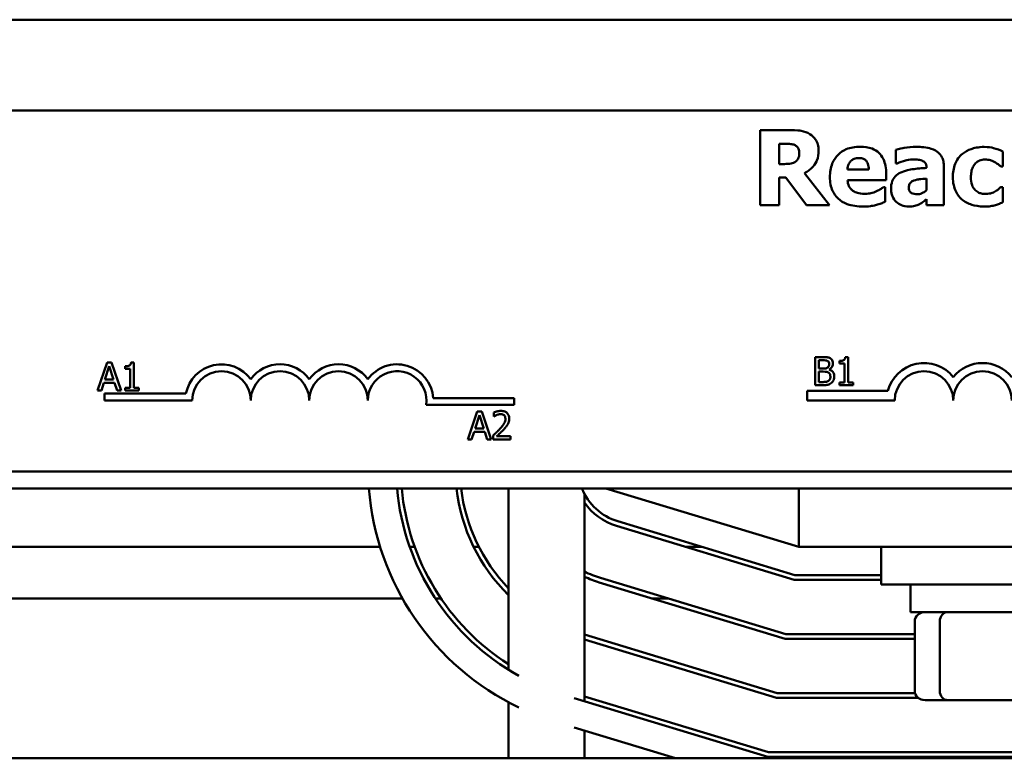
# Model space of a CAD drawing. Units: inches. Extents: x 1 to 43, y 0.5 to 33.5.
# Drawn here: x 26.2 to 26.7, y 25.1 to 25.5 of the extents above; entities that cross this region are included whole.
import ezdxf

# ---------------------------------------------------------------- set-up
doc = ezdxf.new("R2010")
doc.units = ezdxf.units.IN
doc.header["$LTSCALE"] = 2
doc.header["$MEASUREMENT"] = 0
doc.layers.add('Visible (ANSI)', color=7, linetype='Continuous', lineweight=50)

msp = doc.modelspace()

# ---------------------------------------------------------------- linework, layer by layer
at = {"layer": 'Visible (ANSI)'}
for p, q in [((26.14936612673026, 25.53808328000541), (27.38436612673026, 25.53808328000541)), ((26.15086612673026, 25.48958328000541), (27.38286612673026, 25.48958328000541)), ((26.60182188830986, 25.47921955374078), (26.5857440927181, 25.47921955374078)), ((26.5857440927181, 25.47921955374078), (26.5857440927181, 25.43921955422419)), ((26.59572788514202, 25.47186136906471), (26.59909903583061, 25.47186136906471)), ((26.59572788514202, 25.46109961878958), (26.59572788514202, 25.47186136906471)), ((26.65806175797055, 25.46874953765986), (26.65806175797055, 25.46145618280472)), ((26.71527407494525, 25.45973819254996), (26.71527407494525, 25.46777709034584)), ((26.5986128121736, 25.46109961878958), (26.59572788514202, 25.46109961878958)), ((26.65806175797055, 25.46145618280472), (26.65887213073223, 25.46145618280472)), ((26.67449611757744, 25.45918713907201), (26.67449611757744, 25.45902506451968)), ((26.68376678197108, 25.43921955422419), (26.68376678197108, 25.45973819254996)), ((26.71407472325796, 25.45973819254996), (26.71527407494525, 25.45973819254996)), ((26.59572788514202, 25.43921955422419), (26.59572788514202, 25.45390350866585)), ((26.59572788514202, 25.45390350866585), (26.59935835511435, 25.45390350866585)), ((26.59935835511435, 25.45390350866585), (26.61047666940462, 25.43921955422419)), ((26.62269709065077, 25.43921955422419), (26.60924490280686, 25.45623738221949)), ((26.64370195263355, 25.45818227684753), (26.63229190414908, 25.45818227684753)), ((26.65297261702719, 25.45250966751576), (26.65297261702719, 25.45591323311482)), ((26.63232431905955, 25.45250966751576), (26.65297261702719, 25.45250966751576)), ((26.65242156354925, 25.44868470808062), (26.65141670132476, 25.44868470808062)), ((26.65242156354925, 25.44090512956848), (26.65242156354925, 25.44868470808062)), ((26.67443128775651, 25.45335245518791), (26.67443128775651, 25.44709637746773)), ((26.71527407494525, 25.44881436772249), (26.71407472325796, 25.44881436772249)), ((26.71527407494525, 25.44074305501615), (26.71527407494525, 25.44881436772249)), ((26.5857440927181, 25.43921955422419), (26.59572788514202, 25.43921955422419)), ((26.61047666940462, 25.43921955422419), (26.62269709065077, 25.43921955422419)), ((26.67443128775651, 25.44242863036044), (26.67443128775651, 25.43921955422419)), ((26.67443128775651, 25.43921955422419), (26.68376678197108, 25.43921955422419)), ((26.2370476488206, 25.35522695273453), (26.23199092266411, 25.34022695254915)), ((26.23950307834852, 25.35522695273453), (26.2370476488206, 25.35522695273453)), ((26.24455980450502, 25.34022695254915), (26.23950307834852, 25.35522695273453)), ((26.25139124705298, 25.35527557510142), (26.24983533131252, 25.35527557510142)), ((26.25139124705298, 25.34175855710616), (26.25139124705298, 25.35527557510142)), ((26.61904346234523, 25.3581004816817), (26.61506858385202, 25.3581004816817)), ((26.61506858385202, 25.3581004816817), (26.61506858385202, 25.34310048149632)), ((26.61706210089448, 25.35639869884058), (26.61897052879489, 25.35639869884058)), ((26.61706210089448, 25.35201053022881), (26.61706210089448, 25.35639869884058)), ((26.62797782226116, 25.35605834227235), (26.62797782226116, 25.35468476040773)), ((26.62797782226116, 25.35468476040773), (26.63070067480696, 25.35468476040772)), ((26.63070067480696, 25.35468476040772), (26.63070067480696, 25.34463208605334)), ((26.63263341389082, 25.3581491040486), (26.63107749815035, 25.3581491040486)), ((26.63263341389082, 25.34463208605334), (26.63263341389082, 25.3581491040486)), ((26.23591717879043, 25.34612241453448), (26.23822674121767, 25.35318481332518)), ((26.23822674121767, 25.35318481332518), (26.24054845923664, 25.34612241453448)), ((26.24673565542332, 25.35318481332518), (26.24673565542332, 25.35181123146055)), ((26.24673565542332, 25.35181123146055), (26.24945850796913, 25.35181123146055)), ((26.24945850796913, 25.35181123146055), (26.24945850796913, 25.34175855710616)), ((26.61932304095484, 25.35201053022881), (26.61706210089448, 25.35201053022881)), ((26.61706210089448, 25.35034521416285), (26.61932304095484, 25.35034521416285)), ((26.61706210089448, 25.34480226433745), (26.61706210089448, 25.35034521416285)), ((26.62243487243576, 25.35143921741786), (26.62243487243576, 25.35151215096819)), ((26.23400875089002, 25.34022695254915), (26.23537017716292, 25.34442063169336)), ((26.23537017716292, 25.34442063169336), (26.24109546086415, 25.34442063169336)), ((26.24054845923664, 25.34612241453448), (26.23591717879043, 25.34612241453448)), ((26.24109546086415, 25.34442063169336), (26.24245688713705, 25.34022695254915)), ((26.61867879459355, 25.34480226433745), (26.61706210089448, 25.34480226433745)), ((26.62797782226116, 25.34463208605334), (26.62797782226116, 25.34310048149632)), ((26.63070067480696, 25.34463208605334), (26.62797782226116, 25.34463208605334)), ((26.63529548847801, 25.34463208605334), (26.63263341389082, 25.34463208605334)), ((26.63529548847801, 25.34310048149632), (26.63529548847801, 25.34463208605334)), ((26.23199092266411, 25.34022695254915), (26.23400875089002, 25.34022695254915)), ((26.23561612673026, 25.33495828000541), (26.23561612673026, 25.338632783577)), ((26.23561612673026, 25.338632783577), (26.27916965313767, 25.338632783577)), ((26.24245688713705, 25.34022695254915), (26.24455980450502, 25.34022695254915)), ((26.24945850796913, 25.34175855710616), (26.24673565542332, 25.34175855710616)), ((26.24673565542332, 25.34175855710616), (26.24673565542332, 25.34022695254915)), ((26.24673565542332, 25.34022695254915), (26.25405332164018, 25.34022695254915)), ((26.25405332164018, 25.34175855710616), (26.25139124705298, 25.34175855710616)), ((26.25405332164018, 25.34022695254915), (26.25405332164018, 25.34175855710616)), ((26.61082301115278, 25.33495828000541), (26.61082301115278, 25.34002663835709)), ((26.61082301115278, 25.34002663835709), (26.65379232213158, 25.34002663835709)), ((26.61506858385202, 25.34310048149632), (26.61937166332173, 25.34310048149632)), ((26.62797782226116, 25.34310048149632), (26.63529548847801, 25.34310048149632)), ((26.28249112673026, 25.33495828000541), (26.23561612673026, 25.33495828000541)), ((26.41112105416054, 25.33626923680893), (26.45436612673026, 25.33626923680893)), ((26.45436612673026, 25.33626923680893), (26.45436612673026, 25.33259473323734)), ((26.65749112673026, 25.33495828000541), (26.61082301115278, 25.33495828000541)), ((26.45436612673026, 25.33259473323734), (26.40731132895215, 25.33259473323734)), ((26.43460276381011, 25.3290977691659), (26.42954603765362, 25.31409776898052)), ((26.43705819333803, 25.3290977691659), (26.43460276381011, 25.3290977691659)), ((26.44211491949453, 25.31409776898052), (26.43705819333803, 25.3290977691659)), ((26.44342772340054, 25.32851430076322), (26.44342772340054, 25.32637491662009)), ((26.43347229377994, 25.31999323096585), (26.43578185620719, 25.32705562975654)), ((26.43578185620719, 25.32705562975654), (26.43810357422615, 25.31999323096585)), ((26.44342772340054, 25.32637491662009), (26.44353712372604, 25.32637491662009)), ((26.43156386587953, 25.31409776898052), (26.43292529215243, 25.31829144812473)), ((26.43292529215243, 25.31829144812473), (26.43865057585366, 25.31829144812473)), ((26.43810357422615, 25.31999323096585), (26.43347229377994, 25.31999323096585)), ((26.43865057585366, 25.31829144812473), (26.44001200212656, 25.31409776898052)), ((26.42954603765362, 25.31409776898052), (26.43156386587953, 25.31409776898052)), ((26.44001200212656, 25.31409776898052), (26.44211491949453, 25.31409776898052)), ((26.44311167801576, 25.31622499753193), (26.44311167801576, 25.31409776898052)), ((26.44311167801576, 25.31409776898052), (26.45236208331648, 25.31409776898052)), ((26.45236208331648, 25.31583601859681), (26.44499579473273, 25.31583601859681)), ((26.45236208331648, 25.31409776898052), (26.45236208331648, 25.31583601859681)), ((27.38286612673026, 25.29708328000541), (26.15086612673026, 25.29708328000541)), ((27.38436612673026, 25.28808328000541), (26.14936612673026, 25.28808328000541)), ((26.45132265214864, 25.2880832800054), (26.45132265214864, 25.19131566443161)), ((26.50336612673017, 25.28808328000541), (26.60634792647206, 25.2568332800054)), ((26.60634792647215, 25.28808328000541), (26.60634792647215, 25.2568332800054)), ((26.49182265214864, 25.28522679330132), (26.49182265214864, 25.17451693717812)), ((26.60412214970133, 25.2418332800054), (26.5096548263079, 25.27049954786481)), ((26.508928884606, 25.26810726680994), (26.60375118690617, 25.23933328000541)), ((26.3828095879194, 25.25683328000541), (26.17395256729779, 25.25683328000541)), ((26.40127235996891, 25.25683328000541), (26.39861711748857, 25.25683328000541)), ((26.43555232827655, 25.25683328000541), (26.43275362639105, 25.25683328000541)), ((26.55469088582485, 25.25683328000541), (26.54608137905048, 25.25683328000541)), ((26.60634792647215, 25.2568332800054), (26.85336612673026, 25.2568332800054)), ((26.65024112673022, 25.2568332800054), (26.65024112673022, 25.23683328000541)), ((26.59944430885481, 25.21030828000541), (26.50050070144746, 25.24033288376286)), ((26.60375118690617, 25.23933328000541), (26.65024112673008, 25.23933328000541)), ((26.65024112673014, 25.2418332800054), (26.60412214970133, 25.2418332800054)), ((26.49977475974561, 25.23794060270799), (26.59907334605968, 25.20780828000541)), ((26.80649112673021, 25.23683328000541), (26.65024112673022, 25.23683328000541)), ((26.66586612673022, 25.2220832800054), (26.66586612673022, 25.23683328000541)), ((26.39471834071739, 25.22933328000541), (26.16206798751754, 25.22933328000541)), ((26.41529260934647, 25.22933328000541), (26.41228585059058, 25.22933328000541)), ((26.53674898917163, 25.22933328000541), (26.52813948239723, 25.22933328000541)), ((26.66586612673022, 25.2220832800054), (26.79086612673021, 25.2220832800054)), ((26.66817018395374, 25.1800832800054), (26.66817018395374, 25.2170832800054)), ((26.68153797737107, 25.2170832800054), (26.68153797737107, 25.1800832800054)), ((26.59477017763627, 25.17880828000541), (26.49182265214863, 25.21004787942542)), ((26.49182265214863, 25.20743531014252), (26.59439921484115, 25.17630828000541)), ((26.59907334605968, 25.20780828000541), (26.66817018395362, 25.20780828000541)), ((26.66817018395362, 25.21030828000541), (26.59944430885481, 25.21030828000541)), ((26.58972508362261, 25.14480828000541), (26.48631035358917, 25.17618965342911)), ((26.59009604641773, 25.14730828000541), (26.49182265214863, 25.17712950646102)), ((26.59439921484115, 25.17630828000541), (26.67006278403129, 25.17630828000541)), ((26.66835192043591, 25.17880828000541), (26.59477017763627, 25.17880828000541)), ((26.67366753032602, 25.1750832800054), (26.68581452069154, 25.1750832800054)), ((26.68581452069154, 25.1750832800054), (26.74051311709574, 25.1750832800054)), ((26.45132265214864, 25.17400199593547), (26.45132265214864, 25.1440832800054)), ((26.54045722072978, 25.14408328000541), (26.48631035358917, 25.16051423773177)), ((26.49182265214864, 25.15884152148079), (26.49182265214864, 25.1440832800054)), ((27.85336612673023, 25.1440832800054), (25.60336612673025, 25.14408328000541)), ((26.87046236536219, 25.14480828000541), (26.58972508362261, 25.14480828000541)), ((26.87008083805506, 25.14730828000541), (26.59009604641773, 25.14730828000541))]:
    msp.add_line(p, q, dxfattribs=at)
for centre, radius, start, end in [((26.29811612673026, 25.33495828000541), 0.0192995035715877, 35.94251469295094, 169.0242400062508), ((26.32936612673026, 25.33495828000541), 0.0192995035715533, 35.94251469294591, 144.0574853070541), ((26.36061612673026, 25.33495828000541), 0.0192995035716328, 35.94251469294993, 144.0574853070501), ((26.39186612673026, 25.33495828000541), 0.0192995035715737, 3.894927878495468, 144.0574853070564), ((26.67311612673026, 25.33495828000541), 0.0199774292777868, 38.54374292903439, 165.303181625405), ((26.70436612673026, 25.33495828000541), 0.0199774292777869, 38.60978904225618, 141.4562570709781), ((26.29811612673026, 25.33495828000541), 0.0156249999999151, 0, 180), ((26.32936612673026, 25.33495828000541), 0.0156250000000424, 0, 180), ((26.36061612673026, 25.33495828000541), 0.015625, 0, 180), ((26.39186612673026, 25.33495828000541), 0.015625, 351.2996422013249, 180), ((26.67311612673026, 25.33495828000541), 0.0156249999999999, 0, 180), ((26.70436612673026, 25.33495828000541), 0.015625, 0, 180), ((26.51836612673014, 25.2992069205233), 0.1420249999999998, 184.4921039402514, 244.3265262572172), ((26.51836612673014, 25.2992069205233), 0.127025, 185.023854032892, 241.0266933225571), ((26.51836612673013, 25.2992069205233), 0.124524999999999, 185.1249815587949, 237.4256426449987), ((26.51836612673013, 25.2992069205233), 0.0955249999999993, 186.6871174957286, 225.4250098664932), ((26.51836612673013, 25.2992069205233), 0.093025, 186.8676845388893, 223.887378736757), ((26.51836612673016, 25.29920692052329), 0.0299999999999999, 201.7642245534449, 253.1194913091938), ((26.51836612673013, 25.2992069205233), 0.0324999999999997, 215.2419838206633, 253.1194913091913), ((26.51836612673013, 25.2992069205233), 0.0615250000000008, 244.4419186210978, 253.1194913091898), ((26.51836612673013, 25.2992069205233), 0.0640249999999979, 245.5071398839121, 253.1194913091935)]:
    msp.add_arc(centre, radius, start, end, dxfattribs=at)
for centre, major_axis, ratio, start_param, end_param in [((26.67366753032602, 25.2170832800054), (0.0054973463722811, 0), 0.9095297369674874, 1.570796326794897, 3.141592653589793), ((26.68581452069154, 25.2170832800054), (0, 0.005), 0.8553086640939799, 0, 1.570796326794896), ((26.67366753032602, 25.1800832800054), (0.0054973463722811, 0), 0.9095297369674868, 3.141592653589793, 4.712388980384689), ((26.68581452069154, 25.1800832800054), (0, -0.005), 0.8553086640939792, 4.712388980384687, 6.283185307179583)]:
    msp.add_ellipse(centre, major_axis=major_axis, ratio=ratio, start_param=start_param, end_param=end_param, dxfattribs=at)
for points, knots in [([(26.61219465965939, 25.47708016964994), (26.61078286200662, 25.47794896820549), (26.60925812955988, 25.4785186646469), (26.60695102122538, 25.47891330159886), (26.60513453336699, 25.47921955374078), (26.60182188830986, 25.47921955374078)], [-0.3460628660350168, -0.3460628660350168, -0.3460628660350168, -0.3460628660350168, -0.10096942134126, -0.10096942134126, 0, 0, 0, 0]), ([(26.61686240676667, 25.46823089909238), (26.61686240676667, 25.46935906266587), (26.616747558303, 25.47050802256392), (26.61619357013093, 25.47248340658653), (26.61581893973717, 25.47332539545183), (26.61438885144007, 25.47537937733757), (26.61338171496339, 25.47632477082012), (26.61219465965939, 25.47708016964994)], [-0.1171381649581135, -0.1171381649581135, -0.1171381649581135, -0.1171381649581135, -0.0762849276232462, -0.0762849276232462, -0.0428862122926717, -0.0428862122926717, 0, 0, 0, 0]), ([(26.59909903583061, 25.47186136906471), (26.60005602319883, 25.47186136906471), (26.60101538550264, 25.47184181250245), (26.60268502838893, 25.47167719982352), (26.60339240657679, 25.47152111771976), (26.6040585171321, 25.47124548576583)], [-0.0511470411419652, -0.0511470411419652, -0.0511470411419652, -0.0511470411419652, -0.0219725972661713, -0.0219725972661713, 0, 0, 0, 0]), ([(26.6040585171321, 25.47124548576583), (26.60455788790426, 25.47102624981708), (26.60502166326844, 25.47073478064511), (26.60564022386214, 25.47010444578007), (26.60593830028856, 25.46973138769033), (26.60645197589956, 25.46844666595006), (26.60655446523808, 25.46770401503431), (26.60655446523808, 25.46696671758415)], [-0.0739413346153834, -0.0739413346153834, -0.0739413346153834, -0.0739413346153834, -0.0421475790144011, -0.0421475790144011, -0.0224728262807346, -0.0224728262807346, 0, 0, 0, 0]), ([(26.63906662043673, 25.47033786827275), (26.63773019070284, 25.47033786827275), (26.63638590508631, 25.47023696073743), (26.63388088015757, 25.46977828074047), (26.6327163278656, 25.46944603296209), (26.62996792030608, 25.46827383403583), (26.62851918133738, 25.46730106904751), (26.62625897284862, 25.4650045380729), (26.62506724419904, 25.46349511337331), (26.62327377189948, 25.45903220853464), (26.62292399502404, 25.45657968227525), (26.62292399502404, 25.45413041303912)], [-0.3617521299725458, -0.3617521299725458, -0.3617521299725458, -0.3617521299725458, -0.29523094609928, -0.29523094609928, -0.2350083931887509, -0.2350083931887509, -0.1465342853370359, -0.1465342853370359, -0.0746537263173018, -0.0746537263173018, 0, 0, 0, 0]), ([(26.65297261702719, 25.45591323311482), (26.65297261702719, 25.45733724207394), (26.65286197042315, 25.45877976435141), (26.65234119029141, 25.46140532587792), (26.65196742765171, 25.46260611822121), (26.65070121567351, 25.46522056490642), (26.64982828309086, 25.46627903226749), (26.64798220976691, 25.46803590913702), (26.64674204857253, 25.46878313644697), (26.64338148577306, 25.47007128383483), (26.64119401374869, 25.47033786827275), (26.63906662043673, 25.47033786827275)], [-0.1956593879972349, -0.1956593879972349, -0.1956593879972349, -0.1956593879972349, -0.1673352185366247, -0.1673352185366247, -0.1424334385145121, -0.1424334385145121, -0.1095787336915102, -0.1095787336915102, -0.0648429481483116, -0.0648429481483116, 0, 0, 0, 0]), ([(26.66885592315614, 25.47024062354135), (26.66674363849161, 25.47024062354135), (26.66464735528161, 25.4700578900723), (26.66207683602598, 25.46960269395412), (26.6595242128229, 25.4691576645954), (26.65806175797055, 25.46874953765986)], [-0.2424827289839394, -0.2424827289839394, -0.2424827289839394, -0.2424827289839394, -0.0462788570074786, -0.0462788570074786, 0, 0, 0, 0]), ([(26.68376678197108, 25.45973819254996), (26.68376678197108, 25.46066441544291), (26.68368560133532, 25.46159706480726), (26.68330871133582, 25.46331586291354), (26.68303670613616, 25.46410148298242), (26.68214151965399, 25.46580092310799), (26.68146550365605, 25.46662570293398), (26.67987768619165, 25.46793577591321), (26.67875977193659, 25.46864613751495), (26.67457086449351, 25.46998077603481), (26.67170746095681, 25.47024062354135), (26.66885592315614, 25.47024062354135)], [-0.3385773603447188, -0.3385773603447188, -0.3385773603447188, -0.3385773603447188, -0.2775137742513376, -0.2775137742513376, -0.2225924648130357, -0.2225924648130357, -0.1509129245941075, -0.1509129245941075, -0.0869148721642137, -0.0869148721642137, 0, 0, 0, 0]), ([(26.70525786761087, 25.47020820863088), (26.70200974867014, 25.47020820863088), (26.69963352890665, 25.46956067277095), (26.69658171316264, 25.46852527451746), (26.69500713161776, 25.46767813460789), (26.69362091475312, 25.46651290883762)], [-0.0982300632655758, -0.0982300632655758, -0.0982300632655758, -0.0982300632655758, -0.0551961434797517, -0.0551961434797517, 0, 0, 0, 0]), ([(26.71527407494525, 25.46777709034584), (26.7136719732297, 25.46857814120361), (26.71199409227506, 25.46921697514974), (26.70913857607402, 25.46988449841752), (26.70741779438538, 25.47020820863088), (26.70525786761087, 25.47020820863088)], [-0.1691808391182402, -0.1691808391182402, -0.1691808391182402, -0.1691808391182402, -0.0658345680869888, -0.0658345680869888, 0, 0, 0, 0]), ([(26.60655446523808, 25.46696671758415), (26.60655446523808, 25.46639426148866), (26.60651380572998, 25.46579656013896), (26.60628887403259, 25.46471064851207), (26.60613137941166, 25.46430084260949), (26.6056037122486, 25.46334116341356), (26.60516443768112, 25.46284659184722), (26.60464198552051, 25.46242863011874)], [-0.0472656028191275, -0.0472656028191275, -0.0472656028191275, -0.0472656028191275, -0.0333788271562093, -0.0333788271562093, -0.0203931078596308, -0.0203931078596308, 0, 0, 0, 0]), ([(26.60924490280686, 25.4562373822195), (26.6109676060786, 25.45707458380949), (26.61251425730731, 25.45817046675058), (26.61513157065701, 25.46103650974372), (26.61570638523923, 25.46229537608661), (26.6166263674146, 25.46464131760358), (26.61686240676667, 25.46645072238567), (26.61686240676667, 25.46823089909238)], [-0.0986554757632998, -0.0986554757632998, -0.0986554757632998, -0.0986554757632998, -0.0767455671322902, -0.0767455671322902, -0.054259786020468, -0.054259786020468, 0, 0, 0, 0]), ([(26.63229190414908, 25.45818227684753), (26.6323513585705, 25.4592167837802), (26.63255813794807, 25.46024924754002), (26.63337456545323, 25.46195291674474), (26.63381165317079, 25.46246613410006), (26.6346241967157, 25.46326469967183), (26.63517402246711, 25.4636192633832), (26.63659384984351, 25.46418739436335), (26.63745927643079, 25.46430869492584), (26.63832107749599, 25.46430869492584)], [-0.0784744739279364, -0.0784744739279364, -0.0784744739279364, -0.0784744739279364, -0.0609744979501635, -0.0609744979501635, -0.0465880183230861, -0.0465880183230861, -0.0262676964672613, -0.0262676964672613, 0, 0, 0, 0]), ([(26.63832107749599, 25.46430869492584), (26.63879039024086, 25.46430869492584), (26.639264741686, 25.46427281705291), (26.64013449705525, 25.46410578891333), (26.64053444560391, 25.46398558381597), (26.64138932251671, 25.46359080810522), (26.64181131481836, 25.46329323397338), (26.64248989379254, 25.46256988014072), (26.64286447893809, 25.46205507002453), (26.64353890095155, 25.46031357055628), (26.64367933519721, 25.45922267891914), (26.64370195263355, 25.45818227684753)], [-0.1327708948998616, -0.1327708948998616, -0.1327708948998616, -0.1327708948998616, -0.1075035327723433, -0.1075035327723433, -0.0850994421796059, -0.0850994421796059, -0.0568242833504116, -0.0568242833504116, -0.0317189475126859, -0.0317189475126859, 0, 0, 0, 0]), ([(26.69362091475312, 25.46651290883762), (26.69277589896984, 25.4658183753171), (26.6920342884043, 25.46502597968512), (26.69060925541223, 25.46306534004547), (26.69007824486169, 25.46200602177315), (26.68883286622658, 25.45897082218547), (26.68853177380976, 25.45652152325964), (26.68853177380976, 25.45416282794959)], [-0.1228428805713158, -0.1228428805713158, -0.1228428805713158, -0.1228428805713158, -0.0998502580998272, -0.0998502580998272, -0.071893033050227, -0.071893033050227, 0, 0, 0, 0]), ([(26.60464198552051, 25.46242863011874), (26.60429954096614, 25.46215246515553), (26.60392356134986, 25.46193027026173), (26.602920564904, 25.46149760512822), (26.60238360019186, 25.46139785769039), (26.60102683815004, 25.4611593061226), (26.59976207100291, 25.46109961878958), (26.5986128121736, 25.46109961878958)], [-0.0464635751385536, -0.0464635751385536, -0.0464635751385536, -0.0464635751385536, -0.041858632516579, -0.041858632516579, -0.0350294091174262, -0.0350294091174262, 0, 0, 0, 0]), ([(26.65887213073223, 25.46145618280472), (26.66027934829509, 25.46208401833277), (26.66172737504175, 25.46259683969942), (26.66407232528427, 25.46322555824271), (26.66560606391998, 25.46359556689556), (26.66710551799091, 25.46359556689556)], [-0.1251138653081073, -0.1251138653081073, -0.1251138653081073, -0.1251138653081073, -0.0457033600820359, -0.0457033600820359, 0, 0, 0, 0]), ([(26.67449611757744, 25.45902506451968), (26.67195735705544, 25.45886387337542), (26.66938327102454, 25.45862484553265), (26.66587671442316, 25.45814449531328), (26.66326525221851, 25.45777034339769), (26.66075219553933, 25.45656153132417)], [-0.3023791400727717, -0.3023791400727717, -0.3023791400727717, -0.3023791400727717, -0.0849986623267798, -0.0849986623267798, 0, 0, 0, 0]), ([(26.66710551799091, 25.46359556689556), (26.66810739617924, 25.46359556689556), (26.66916812839952, 25.46354284893585), (26.67095153319903, 25.4632609579365), (26.67179204212732, 25.46305474883631), (26.6727970188187, 25.46256994812357), (26.67317757463195, 25.46235652705356), (26.67382661124775, 25.46168472058586), (26.67404765086655, 25.46132851929227), (26.67441837389763, 25.46038024337037), (26.67449611757744, 25.45977832981531), (26.67449611757744, 25.45918713907201)], [-0.1362428454817683, -0.1362428454817683, -0.1362428454817683, -0.1362428454817683, -0.0863550979183992, -0.0863550979183992, -0.0464674545347294, -0.0464674545347294, -0.0310080277011033, -0.0310080277011033, -0.0180194938557959, -0.0180194938557959, 0, 0, 0, 0]), ([(26.69815900221854, 25.45416282794959), (26.69815900221854, 25.45511504227748), (26.69823244816531, 25.45607850448368), (26.69857621719157, 25.45783875135548), (26.69882328501948, 25.45864598974845), (26.69958373416226, 25.4602531960224), (26.70009728261772, 25.46098617953028), (26.70127856723987, 25.46216291754689), (26.70196387719943, 25.46261766057027), (26.70368380084992, 25.4633154581052), (26.70469493901129, 25.46346590725369), (26.70571167635741, 25.46346590725369)], [-0.1301180219479869, -0.1301180219479869, -0.1301180219479869, -0.1301180219479869, -0.1044553474869735, -0.1044553474869735, -0.0817945759679789, -0.0817945759679789, -0.0565543538907027, -0.0565543538907027, -0.0309901543098252, -0.0309901543098252, 0, 0, 0, 0]), ([(26.70571167635741, 25.46346590725369), (26.70667796351809, 25.46346590725369), (26.70765542036438, 25.46335793356436), (26.70889413483227, 25.46298161524499), (26.70985163669977, 25.46269309526354), (26.71089806203217, 25.46210448101407)], [-0.1444844196283165, -0.1444844196283165, -0.1444844196283165, -0.1444844196283165, -0.036594698649672, -0.036594698649672, 0, 0, 0, 0]), ([(26.71089806203217, 25.46210448101407), (26.71152672222357, 25.46176919557865), (26.71212451644672, 25.46138263676616), (26.71315950632337, 25.46055464486484), (26.71362910922447, 25.46015905024825), (26.71407472325796, 25.45973819254996)], [-0.0403992207894117, -0.0403992207894117, -0.0403992207894117, -0.0403992207894117, -0.0186823521597524, -0.0186823521597524, 0, 0, 0, 0]), ([(26.62292399502404, 25.45413041303912), (26.62292399502404, 25.4528141823892), (26.62302773470749, 25.45149025746952), (26.62350117730558, 25.44902785797798), (26.62384392002218, 25.44788721576832), (26.62503890063652, 25.44523466591782), (26.62601399992524, 25.44386046305001), (26.62866286682562, 25.44137996180635), (26.63028997123657, 25.44042852970422), (26.63475754199048, 25.43875187335062), (26.63772783969968, 25.4384091814625), (26.6405901212287, 25.4384091814625)], [-0.2735388927353208, -0.2735388927353208, -0.2735388927353208, -0.2735388927353208, -0.2335723028904737, -0.2335723028904737, -0.1974114128567214, -0.1974114128567214, -0.1452511212599412, -0.1452511212599412, -0.0872423410046071, -0.0872423410046071, 0, 0, 0, 0]), ([(26.66075219553933, 25.45656153132417), (26.65963646094974, 25.45603227260859), (26.6586195543753, 25.45534010085324), (26.65680894385706, 25.45340006014099), (26.65637621939495, 25.45241263574885), (26.6557002083706, 25.45063344141967), (26.6555333949541, 25.44923193099615), (26.6555333949541, 25.44787433531894)], [-0.0723646286836056, -0.0723646286836056, -0.0723646286836056, -0.0723646286836056, -0.0579434542775196, -0.0579434542775196, -0.0413795162413147, -0.0413795162413147, 0, 0, 0, 0]), ([(26.68853177380976, 25.45416282794959), (26.68853177380976, 25.45272053589594), (26.6886538536902, 25.45126334996951), (26.68917127206239, 25.44885931058038), (26.68953195721293, 25.44762426290036), (26.69100067697096, 25.44472116499412), (26.69201237962584, 25.4433696125988), (26.69329676564845, 25.44223414089764)], [-0.1657549693427736, -0.1657549693427736, -0.1657549693427736, -0.1657549693427736, -0.0991673010546907, -0.0991673010546907, -0.0522529214388695, -0.0522529214388695, 0, 0, 0, 0]), ([(26.70587375090974, 25.4451514828397), (26.70518396027066, 25.4451514828397), (26.70449392673021, 25.44521660857047), (26.70320000598863, 25.44551174613963), (26.70260398294369, 25.4457264236138), (26.70113807195047, 25.44650596879945), (26.70055297813731, 25.44707648551955), (26.69958724368876, 25.44812340712292), (26.69913241167983, 25.44893581939866), (26.69832060285624, 25.45118443875584), (26.69815900221854, 25.452711603208), (26.69815900221854, 25.45416282794959)], [-0.1067959166046544, -0.1067959166046544, -0.1067959166046544, -0.1067959166046544, -0.0967988179376429, -0.0967988179376429, -0.0875636968113838, -0.0875636968113838, -0.0727392615026764, -0.0727392615026764, -0.0442333301237947, -0.0442333301237947, 0, 0, 0, 0]), ([(26.63520924609113, 25.44677222836306), (26.63475707623398, 25.447081607739), (26.63435402345408, 25.44744557580573), (26.63361475801448, 25.44831483374618), (26.63329997315559, 25.44881354423293), (26.63259873813738, 25.45027890295846), (26.6323917552077, 25.45141383010826), (26.63232431905955, 25.45250966751576)], [-0.064184716171657, -0.064184716171657, -0.064184716171657, -0.064184716171657, -0.0494348891401516, -0.0494348891401516, -0.0334643091491815, -0.0334643091491815, 0, 0, 0, 0]), ([(26.65141670132476, 25.44868470808062), (26.65092910654952, 25.44832542771993), (26.65034085450927, 25.44794725516551), (26.64955950192816, 25.44746542107382), (26.64883513598256, 25.44702288622376), (26.64768898662102, 25.44654532398979)], [-0.1099828461791405, -0.1099828461791405, -0.1099828461791405, -0.1099828461791405, -0.0378458519178072, -0.0378458519178072, 0, 0, 0, 0]), ([(26.66503096372101, 25.44865229317015), (26.66503096372101, 25.44898649942828), (26.6650589960728, 25.44932366608787), (26.66518962306611, 25.44994281410516), (26.66528373544624, 25.45022603605154), (26.66551281761284, 25.45067621606821), (26.66573418759239, 25.45106433434908), (26.66661761884033, 25.45181751911201), (26.66712332436491, 25.45207259919737), (26.66765657146886, 25.45225034823202)], [-0.0912386053710764, -0.0912386053710764, -0.0912386053710764, -0.0912386053710764, -0.0617252734189426, -0.0617252734189426, -0.0353713036067389, -0.0353713036067389, -0.0171325581063391, -0.0171325581063391, 0, 0, 0, 0]), ([(26.66956905118642, 25.44495699337689), (26.66899030309564, 25.44495699337689), (26.66838845359011, 25.44499687414209), (26.66736041817822, 25.44519960017821), (26.66689931216551, 25.44534202298921), (26.66611243613872, 25.44576693524224), (26.66590636720747, 25.4459657704826), (26.66555666521004, 25.44635657294833), (26.66539204226835, 25.44665975032862), (26.66509084385318, 25.44750993800552), (26.66503096372101, 25.44809730677535), (26.66503096372101, 25.44865229317015)], [-0.0462470156391843, -0.0462470156391843, -0.0462470156391843, -0.0462470156391843, -0.0388494510643107, -0.0388494510643107, -0.0328661199378363, -0.0328661199378363, -0.0274382566910053, -0.0274382566910053, -0.0169159853137702, -0.0169159853137702, 0, 0, 0, 0]), ([(26.66765657146886, 25.45225034823202), (26.66907115001622, 25.45276474043106), (26.67017093892989, 25.452900516749), (26.67175938174014, 25.45309252631947), (26.67323919444808, 25.45323968960468), (26.67443128775651, 25.45335245518791)], [-0.0482440665576462, -0.0482440665576462, -0.0482440665576462, -0.0482440665576462, -0.0364972072978671, -0.0364972072978671, 0, 0, 0, 0]), ([(26.71407472325796, 25.44881436772249), (26.71370579619284, 25.44844544065737), (26.7132938494477, 25.44806155583159), (26.71259281152437, 25.44742728342476), (26.71221212588373, 25.44708761515328), (26.71128704095778, 25.44654532398979)], [-0.0727450217348294, -0.0727450217348294, -0.0727450217348294, -0.0727450217348294, -0.0326841948402553, -0.0326841948402553, 0, 0, 0, 0]), ([(26.64156256854271, 25.44521631266063), (26.63964253270403, 25.44521631266063), (26.63835090108353, 25.44548236768387), (26.63679661503234, 25.44588613224988), (26.63595903922214, 25.44624534670342), (26.63520924609113, 25.44677222836306)], [-0.0489520640900457, -0.0489520640900457, -0.0489520640900457, -0.0489520640900457, -0.0279319561917398, -0.0279319561917398, 0, 0, 0, 0]), ([(26.64768898662102, 25.44654532398979), (26.64675687821688, 25.4461133713147), (26.64577392241406, 25.44579787779997), (26.6441728635257, 25.44543845641687), (26.64304141147064, 25.44521631266063), (26.64156256854271, 25.44521631266063)], [-0.1205247377065429, -0.1205247377065429, -0.1205247377065429, -0.1205247377065429, -0.0450751324431379, -0.0450751324431379, 0, 0, 0, 0]), ([(26.6555333949541, 25.44787433531894), (26.6555333949541, 25.44717349209058), (26.65559173606823, 25.44647412804656), (26.65584689325577, 25.44513653213856), (26.65603399895168, 25.44450551468255), (26.6568222120491, 25.44264744601449), (26.65757233193267, 25.44168570347683), (26.65913032581335, 25.44016346695749), (26.66005401769264, 25.43953845059446), (26.66229075948693, 25.4386155753534), (26.66355097201256, 25.4384091814625), (26.6648364742582, 25.4384091814625)], [-0.1374886616149187, -0.1374886616149187, -0.1374886616149187, -0.1374886616149187, -0.1210578251974689, -0.1210578251974689, -0.1055654671790276, -0.1055654671790276, -0.0737414173007685, -0.0737414173007685, -0.0391821084473976, -0.0391821084473976, 0, 0, 0, 0]), ([(26.67443128775651, 25.44709637746773), (26.67403761229302, 25.44671500436247), (26.67361041400584, 25.44637556958652), (26.67259839566448, 25.44573416589102), (26.67209179503059, 25.44550921141607), (26.67101318077695, 25.44510707624832), (26.67030059403254, 25.44495699337689), (26.66956905118642, 25.44495699337689)], [-0.0458779869641676, -0.0458779869641676, -0.0458779869641676, -0.0458779869641676, -0.0350907578120497, -0.0350907578120497, -0.0222974259496354, -0.0222974259496354, 0, 0, 0, 0]), ([(26.71128704095778, 25.44654532398979), (26.71057483532543, 25.44611800061038), (26.70977945971552, 25.4457987050135), (26.70858513572667, 25.44543458184616), (26.70759620773054, 25.4451514828397), (26.70587375090974, 25.4451514828397)], [-0.1565816496754226, -0.1565816496754226, -0.1565816496754226, -0.1565816496754226, -0.0525004838978468, -0.0525004838978468, 0, 0, 0, 0]), ([(26.6405901212287, 25.4384091814625), (26.64185883419806, 25.4384091814625), (26.64328320460777, 25.43845947083807), (26.64501184647563, 25.43870148069956), (26.64619251960207, 25.43887046763563), (26.64768898662102, 25.43928438404512)], [-0.175137684346265, -0.175137684346265, -0.175137684346265, -0.175137684346265, -0.0473249517245186, -0.0473249517245186, 0, 0, 0, 0]), ([(26.64768898662102, 25.43928438404512), (26.64860515304644, 25.43949580706637), (26.64957996020313, 25.43975835534499), (26.65101354388018, 25.44035156238377), (26.65171657183605, 25.44063096612446), (26.65242156354925, 25.44090512956848)], [-0.0472887819174287, -0.0472887819174287, -0.0472887819174287, -0.0472887819174287, -0.0230558366006634, -0.0230558366006634, 0, 0, 0, 0]), ([(26.6648364742582, 25.4384091814625), (26.66609240856738, 25.4384091814625), (26.66728391088281, 25.43849243890406), (26.66902369659176, 25.43896265125784), (26.66984859433799, 25.43928841863782), (26.67063874323184, 25.43967336297073)], [-0.0549313023382192, -0.0549313023382192, -0.0549313023382192, -0.0549313023382192, -0.02678977719287, -0.02678977719287, 0, 0, 0, 0]), ([(26.67063874323184, 25.43967336297073), (26.67133608759256, 25.44002203515109), (26.67210059628467, 25.44046230512402), (26.67327232891178, 25.44145952438114), (26.6738510016372, 25.44194505859435), (26.67443128775651, 25.44242863036044)], [-0.0468976535652926, -0.0468976535652926, -0.0468976535652926, -0.0468976535652926, -0.0230234717345135, -0.0230234717345135, 0, 0, 0, 0]), ([(26.69329676564845, 25.44223414089764), (26.69406980401356, 25.4415808690398), (26.69490417946659, 25.44101757994883), (26.69672115793877, 25.44004634220694), (26.69769091893084, 25.43965376831634), (26.70018011430665, 25.43889788699802), (26.7023824430275, 25.4384091814625), (26.70551718689461, 25.4384091814625)], [-0.2222783948234941, -0.2222783948234941, -0.2222783948234941, -0.2222783948234941, -0.160021909170783, -0.160021909170783, -0.0955469930693743, -0.0955469930693743, 0, 0, 0, 0]), ([(26.70551718689461, 25.4384091814625), (26.70661268081458, 25.4384091814625), (26.70776754524151, 25.43845345964765), (26.70955802869297, 25.43874380831545), (26.71041284131979, 25.43894662939157), (26.71125462604731, 25.43918713931371)], [-0.0552868328978143, -0.0552868328978143, -0.0552868328978143, -0.0552868328978143, -0.0266843052196061, -0.0266843052196061, 0, 0, 0, 0]), ([(26.71125462604731, 25.43918713931371), (26.71199161294395, 25.43938222408047), (26.71271004754206, 25.43963107054005), (26.71349966236295, 25.43997121230904), (26.71437695290902, 25.4403483213202), (26.71527407494525, 25.44074305501615)], [-0.263727995609847, -0.263727995609847, -0.263727995609847, -0.263727995609847, -0.0298741730395837, -0.0298741730395837, 0, 0, 0, 0]), ([(26.24983533131252, 25.35527557510142), (26.24981911375233, 25.35507285559905), (26.24978821340152, 25.35486764116905), (26.24968995397095, 25.35450156203863), (26.24962738643882, 25.35433554430493), (26.24944913356646, 25.35401589753077), (26.24933186713523, 25.35386881319414), (26.24910083208499, 25.35367734713704), (26.24891462536548, 25.35353959680398), (26.24803251898579, 25.35324090494512), (26.24737652473087, 25.35318481332518), (26.24673565542332, 25.35318481332518)], [-0.1005438135454237, -0.1005438135454237, -0.1005438135454237, -0.1005438135454237, -0.0762723394810441, -0.0762723394810441, -0.0553229370281537, -0.0553229370281537, -0.0326179861171766, -0.0326179861171766, -0.019533696493883, -0.019533696493883, 0, 0, 0, 0]), ([(26.61897052879489, 25.35639869884058), (26.61954501911903, 25.35639869884058), (26.62012268466343, 25.35640164296002), (26.6210458826615, 25.35628445762877), (26.62138134204197, 25.35618134151976), (26.6216933813407, 25.35600971990546)], [-0.0283653478735768, -0.0283653478735768, -0.0283653478735768, -0.0283653478735768, -0.0108545824506724, -0.0108545824506724, 0, 0, 0, 0]), ([(26.62298187406327, 25.35749270209559), (26.622502629941, 25.35775628636284), (26.62199273793959, 25.35792729579323), (26.62065383929161, 25.35809972971001), (26.61984647031914, 25.3581004816817), (26.61904346234523, 25.3581004816817)], [-0.0411466796895292, -0.0411466796895292, -0.0411466796895292, -0.0411466796895292, -0.0244756830448404, -0.0244756830448404, 0, 0, 0, 0]), ([(26.62245918361921, 25.35444164857328), (26.62245918361921, 25.35413120545199), (26.62243178523495, 25.35380399343429), (26.62227760611129, 25.35324149599216), (26.62218418263576, 25.35307424623805), (26.62197306359108, 25.35277515535313), (26.62180884322542, 25.35262789607998), (26.62162044779036, 25.35250890948943)], [-0.0161427114788078, -0.0161427114788078, -0.0161427114788078, -0.0161427114788078, -0.0111577059755187, -0.0111577059755187, -0.0067916832968833, -0.0067916832968833, 0, 0, 0, 0]), ([(26.6216933813407, 25.35600971990546), (26.62183126124008, 25.35593033450884), (26.62195528682538, 25.35583268357433), (26.6221835359389, 25.35557366128266), (26.62225501492769, 25.35543358906835), (26.62241628301554, 25.3550422123325), (26.62245918361921, 25.35474121709017), (26.62245918361921, 25.35444164857328)], [-0.0161124095374531, -0.0161124095374531, -0.0161124095374531, -0.0161124095374531, -0.0128948990641467, -0.0128948990641467, -0.0091308483948731, -0.0091308483948731, 0, 0, 0, 0]), ([(26.62243487243576, 25.35151215096819), (26.62286408872519, 25.35171881066311), (26.62325270610105, 25.35198709249519), (26.62381296144546, 25.35257134943151), (26.62408680720934, 25.35292203784454), (26.62445831980341, 25.35381419555627), (26.62453778980373, 25.35426086529242), (26.62453778980373, 25.35472122718289)], [-0.0515169685047715, -0.0515169685047715, -0.0515169685047715, -0.0515169685047715, -0.0294555135810732, -0.0294555135810732, -0.0140318304215163, -0.0140318304215163, 0, 0, 0, 0]), ([(26.62453778980373, 25.35472122718289), (26.62453778980373, 25.35514226178095), (26.62448295814771, 25.3555634554481), (26.62419462891481, 25.35639029804864), (26.62399437678273, 25.35665739828638), (26.6236309269535, 25.35708761132618), (26.62332184241607, 25.35731510668741), (26.62298187406327, 25.35749270209559)], [-0.022231203705238, -0.022231203705238, -0.022231203705238, -0.022231203705238, -0.0171616827035692, -0.0171616827035692, -0.011690922162621, -0.011690922162621, 0, 0, 0, 0]), ([(26.63107749815035, 25.3581491040486), (26.63106128059017, 25.35794638454622), (26.63103038023935, 25.35774117011622), (26.63093212080879, 25.3573750909858), (26.63086955327666, 25.35720907325211), (26.6306913004043, 25.35688942647794), (26.63057403397306, 25.35674234214132), (26.63034299892283, 25.35655087608422), (26.63015679220332, 25.35641312575116), (26.62927468582362, 25.35611443389229), (26.62861869156869, 25.35605834227235), (26.62797782226116, 25.35605834227235)], [-0.1005438135450298, -0.1005438135450298, -0.1005438135450298, -0.1005438135450298, -0.0762723394808069, -0.0762723394808069, -0.0553229370280156, -0.0553229370280156, -0.0326179861171541, -0.0326179861171541, -0.019533696493878, -0.019533696493878, 0, 0, 0, 0]), ([(26.62162044779036, 25.35250890948943), (26.62122017297183, 25.35225232306729), (26.62091269151175, 25.35215380036455), (26.62037838056144, 25.35203669111516), (26.61988488853773, 25.35201053022881), (26.61932304095484, 25.35201053022881)], [-0.0282132911615648, -0.0282132911615648, -0.0282132911615648, -0.0282132911615648, -0.0171251143261822, -0.0171251143261822, 0, 0, 0, 0]), ([(26.61932304095484, 25.35034521416285), (26.62029421387174, 25.35034521416285), (26.62071887188487, 25.35029791777585), (26.62127753846537, 25.35022504822187), (26.62162369767683, 25.35012287681237), (26.62194864876687, 25.34995623522773)], [-0.0171726856373649, -0.0171726856373649, -0.0171726856373649, -0.0171726856373649, -0.011130944984046, -0.011130944984046, 0, 0, 0, 0]), ([(26.62194864876687, 25.34995623522773), (26.6221768375334, 25.34983453455225), (26.6223986851432, 25.34968557594071), (26.62279857123062, 25.34928663261135), (26.62289310533682, 25.34909126966207), (26.62310758191219, 25.34856656834388), (26.6231642079391, 25.34809760300662), (26.6231642079391, 25.34762236161704)], [-0.0232922202950408, -0.0232922202950408, -0.0232922202950408, -0.0232922202950408, -0.0192566967093005, -0.0192566967093005, -0.0144853575546058, -0.0144853575546058, 0, 0, 0, 0]), ([(26.62524281412363, 25.3477074507591), (26.62524281412363, 25.34807531810795), (26.62520653481488, 25.34844346106626), (26.62504056881281, 25.3491303727866), (26.62492005337133, 25.34944439648977), (26.62455072668555, 25.35009118103825), (26.62426364278453, 25.35044676714748), (26.62344164942721, 25.35107848631961), (26.62295274329481, 25.35129797991084), (26.62243487243576, 25.35143921741786)], [-0.0581001843155756, -0.0581001843155756, -0.0581001843155756, -0.0581001843155756, -0.0442992102218118, -0.0442992102218118, -0.0315919484233755, -0.0315919484233755, -0.0163612103150618, -0.0163612103150618, 0, 0, 0, 0]), ([(26.62208236027582, 25.34543435510701), (26.62188590038303, 25.34530338184516), (26.62167693048367, 25.3451964545957), (26.62114302331508, 25.34499259913132), (26.62087380701944, 25.34494455603421), (26.62015450252474, 25.34482853918022), (26.61938878927738, 25.34480226433745), (26.61867879459355, 25.34480226433745)], [-0.0296658383982779, -0.0296658383982779, -0.0296658383982779, -0.0296658383982779, -0.0263502353331549, -0.0263502353331549, -0.021640637962943, -0.021640637962943, 0, 0, 0, 0]), ([(26.61937166332173, 25.34310048149632), (26.62024448259139, 25.34310048149632), (26.62113684171491, 25.34316805631685), (26.62235372261442, 25.34352010991042), (26.62298797987106, 25.34377687495922), (26.62368689838316, 25.34431604066856)], [-0.067633523987704, -0.067633523987704, -0.067633523987704, -0.067633523987704, -0.0269051700759425, -0.0269051700759425, 0, 0, 0, 0]), ([(26.6231642079391, 25.34762236161704), (26.6231642079391, 25.34735226329623), (26.62314130239177, 25.34707337136604), (26.62301534974985, 25.34655135490599), (26.62292518223845, 25.34635650320313), (26.62262917087409, 25.34588816974311), (26.62236961555115, 25.34564042954367), (26.62208236027582, 25.34543435510701)], [-0.023063370554286, -0.023063370554286, -0.023063370554286, -0.023063370554286, -0.0168777739819524, -0.0168777739819524, -0.0107755429179604, -0.0107755429179604, 0, 0, 0, 0]), ([(26.62368689838316, 25.34431604066856), (26.62395654051977, 25.3445298947769), (26.62419393295302, 25.344775168707), (26.62458507107592, 25.34529781258795), (26.62478094712556, 25.34561739782581), (26.62515314675833, 25.34652722498028), (26.62524281412363, 25.34711462313772), (26.62524281412363, 25.3477074507591)], [-0.0432054649352027, -0.0432054649352027, -0.0432054649352027, -0.0432054649352027, -0.029953860057145, -0.029953860057145, -0.0180693858995484, -0.0180693858995484, 0, 0, 0, 0]), ([(26.44726889038481, 25.32941381455068), (26.44655741401156, 25.32941381455068), (26.44584697771977, 25.32929997546299), (26.44486693633947, 25.32903756001144), (26.44403705241894, 25.32881299145852), (26.44342772340054, 25.32851430076322)], [-0.0691937031073836, -0.0691937031073836, -0.0691937031073836, -0.0691937031073836, -0.0206837285416922, -0.0206837285416922, 0, 0, 0, 0]), ([(26.44499579473273, 25.32720149685721), (26.44533511633659, 25.32734219118076), (26.44568435060304, 25.3274546295322), (26.44621587814105, 25.32758455848593), (26.44661347289929, 25.32767556493438), (26.44712302328414, 25.32767556493438)], [-0.0472529249529265, -0.0472529249529265, -0.0472529249529265, -0.0472529249529265, -0.0155310957302852, -0.0155310957302852, 0, 0, 0, 0]), ([(26.44712302328414, 25.32767556493438), (26.44760413464569, 25.32767556493438), (26.44794258857, 25.3275923895345), (26.44846129764173, 25.32741575375037), (26.44872554577523, 25.32726862315773), (26.44895851763422, 25.32706778534826)], [-0.016701899527913, -0.016701899527913, -0.016701899527913, -0.016701899527913, -0.0093753483871183, -0.0093753483871183, 0, 0, 0, 0]), ([(26.45174214813863, 25.32529306895681), (26.45174214813863, 25.3256139637249), (26.45171669356363, 25.32593551969705), (26.45160284130826, 25.32654159949118), (26.45151994201343, 25.32682490707404), (26.45121382608317, 25.32753844036431), (26.45094553647038, 25.32792591301723), (26.45032607853437, 25.32852586163738), (26.44992429501883, 25.32883471287456), (26.44868239667152, 25.32932117974283), (26.44796966777162, 25.32941381455068), (26.44726889038481, 25.32941381455068)], [-0.0959953968731321, -0.0959953968731321, -0.0959953968731321, -0.0959953968731321, -0.0798006493868648, -0.0798006493868648, -0.0648758660388488, -0.0648758660388488, -0.0406209224375238, -0.0406209224375238, -0.0213596947500209, -0.0213596947500209, 0, 0, 0, 0]), ([(26.44353712372604, 25.32637491662009), (26.44373272748202, 25.32651183924928), (26.44397363704926, 25.32666411120498), (26.44428090078359, 25.32685319657995), (26.44457529152589, 25.32703329557448), (26.44499579473273, 25.32720149685721)], [-0.0401629617905466, -0.0401629617905466, -0.0401629617905466, -0.0401629617905466, -0.0138042644151752, -0.0138042644151752, 0, 0, 0, 0]), ([(26.44970000872928, 25.3251836686313), (26.44970000872928, 25.32478173893013), (26.44964763395042, 25.32438670552957), (26.44943569268904, 25.32359655558425), (26.44927559222141, 25.32321384300745), (26.44856877864321, 25.32193746120605), (26.44761855810969, 25.32080754609547), (26.44673404434902, 25.31983520827346)], [-0.071492433600327, -0.071492433600327, -0.071492433600327, -0.071492433600327, -0.0560517545986142, -0.0560517545986142, -0.0400647447570616, -0.0400647447570616, 0, 0, 0, 0]), ([(26.44895851763422, 25.32706778534826), (26.44907727830108, 25.32696540546303), (26.44918133741165, 25.32684961652645), (26.44936606482271, 25.32658689309739), (26.44944313467446, 25.32644188990947), (26.44958257755587, 25.32610199788605), (26.44970000872928, 25.32575100915679), (26.44970000872928, 25.3251836686313)], [-0.0446470660626749, -0.0446470660626749, -0.0446470660626749, -0.0446470660626749, -0.0312921733069287, -0.0312921733069287, -0.0172925392169239, -0.0172925392169239, 0, 0, 0, 0]), ([(26.44895851763422, 25.31972580794796), (26.44934335990092, 25.32013470285633), (26.44971451319506, 25.32055594862887), (26.45022413581984, 25.32117686814871), (26.45060939173364, 25.32165200043881), (26.4509641902684, 25.32229063780138)], [-0.0739869809836425, -0.0739869809836425, -0.0739869809836425, -0.0739869809836425, -0.0222679228816869, -0.0222679228816869, 0, 0, 0, 0]), ([(26.4509641902684, 25.32229063780138), (26.4512137450829, 25.32272319947984), (26.45140144043474, 25.32318317135297), (26.45160756108181, 25.32392278073362), (26.45174214813863, 25.3244655152415), (26.45174214813863, 25.32529306895681)], [-0.0721523422397608, -0.0721523422397608, -0.0721523422397608, -0.0721523422397608, -0.0252238372423098, -0.0252238372423098, 0, 0, 0, 0]), ([(26.44673404434902, 25.31983520827346), (26.44617196621644, 25.31921692232762), (26.44559274710704, 25.31861478913233), (26.44463257331818, 25.31767434494187), (26.44400035876096, 25.31705949042681), (26.44311167801576, 25.31622499753193)], [-0.0982249995939455, -0.0982249995939455, -0.0982249995939455, -0.0982249995939455, -0.0371572560203877, -0.0371572560203877, 0, 0, 0, 0]), ([(26.44499579473273, 25.31583601859681), (26.44556855287107, 25.31636858318158), (26.44629141991083, 25.31705461927164), (26.44736623035601, 25.31807878419846), (26.44802246159667, 25.3187057468814), (26.44895851763422, 25.31972580794796)], [-0.0877771973656547, -0.0877771973656547, -0.0877771973656547, -0.0877771973656547, -0.0421982966950545, -0.0421982966950545, 0, 0, 0, 0])]:
    msp.add_open_spline(points, degree=3, knots=knots, dxfattribs=at)

doc.saveas('drawing.dxf')
